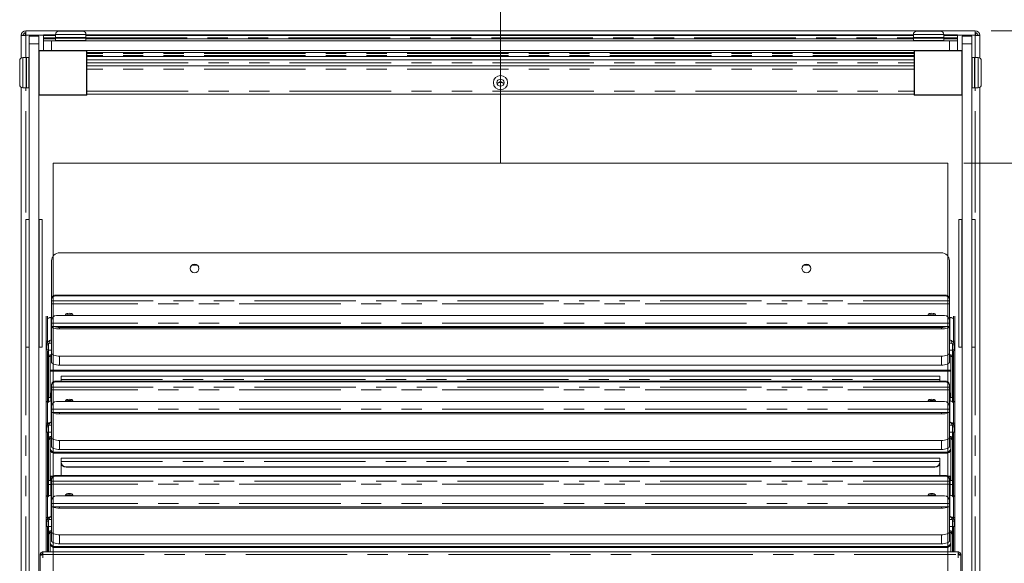
# Model space of a CAD drawing. Units: millimetres. Extents: x 0 to 586, y 0 to 420.
# Drawn here: x 179 to 240, y 341 to 375 of the extents above; entities that cross this region are included whole.
import ezdxf

# ---------------------------------------------------------------- set-up
doc = ezdxf.new("R2010")
doc.units = ezdxf.units.MM
doc.linetypes.add('CENTERX2', pattern=[20.32, 12.7, -2.54, 2.54, -2.54])
doc.linetypes.add('PHANTOM', pattern=[12.7, 6.35, -1.27, 1.27, -1.27, 1.27, -1.27])
doc.styles.add('SLDTEXTSTYLE0', font='TXT', dxfattribs={"width": 0.605})
doc.dimstyles.new('SLDDIMSTYLE1', dxfattribs={"dimtxt": 3, "dimasz": 3, "dimexe": 0, "dimexo": 0.0625, "dimgap": 0.75, "dimtad": 0, "dimtih": 1, "dimtoh": 1, "dimdec": 1, "dimlfac": 10, "dimrnd": 1e-09, "dimzin": 12, "dimdsep": 46, "dimtxsty": 'SLDTEXTSTYLE0', "dimsah": 1, "dimcen": 0.09, "dimadec": 0, "dimazin": 3, "dimtfac": 1, "dimtmove": 0, "dimatfit": 0, "dimfxl": 0, "dimfrac": 2, "dimtolj": 1, "dimtzin": 12, "dimarcsym": 0})
doc.dimstyles.new('SLDDIMSTYLE5', dxfattribs={"dimtxt": 3, "dimasz": 3, "dimexe": 0, "dimexo": 0.0625, "dimgap": 0.75, "dimtad": 0, "dimdec": 1, "dimlfac": 10, "dimrnd": 1e-09, "dimzin": 12, "dimdsep": 46, "dimtxsty": 'SLDTEXTSTYLE0', "dimsah": 1, "dimcen": 0.09, "dimadec": 0, "dimazin": 3, "dimtfac": 1, "dimtofl": 0, "dimtmove": 0, "dimatfit": 3, "dimfxl": 0, "dimfrac": 2, "dimtolj": 1, "dimtzin": 12, "dimarcsym": 0})

# ---------------------------------------------------------------- blocks, each defined once
blk = doc.blocks.new('_D_7')
at = {"color": 7, "linetype": 'Continuous', "lineweight": 0}
for p, q in [((237.643, 366.267), (250.613, 366.267)), ((249.613, 366.267), (249.613, 348.656)), ((249.613, 300.267), (249.613, 322.806)), ((237.643, 300.267), (250.613, 300.267))]:
    blk.add_line(p, q, dxfattribs=at)
for points in [[(249.613, 366.267), (249.113, 363.267), (250.113, 363.267)], [(249.613, 300.267), (250.113, 303.267), (249.113, 303.267)]]:
    blk.add_solid(points, dxfattribs=at)
at = {"color": 7, "linetype": 'Continuous', "lineweight": 0, "char_height": 3, "attachment_point": 1, "rotation": 90, "style": 'SLDTEXTSTYLE0'}
for s, insert in [('- Cutout', (248.047, 332.391)), ('660', (248.047, 324.393))]:
    blk.add_mtext(s, dxfattribs=dict(at, insert=insert))
blk = doc.blocks.new('_D_9')
at = {"color": 7, "linetype": 'Continuous', "lineweight": 0}
for p, q in [((249.639, 374.567), (249.639, 380.567)), ((239.359, 374.567), (250.639, 374.567)), ((237.643, 366.267), (250.639, 366.267)), ((249.639, 366.267), (249.639, 360.267))]:
    blk.add_line(p, q, dxfattribs=at)
for points in [[(249.639, 374.567), (250.139, 377.567), (249.139, 377.567)], [(249.639, 366.267), (249.139, 363.267), (250.139, 363.267)]]:
    blk.add_solid(points, dxfattribs=at)
at = {"color": 7, "linetype": 'Continuous', "lineweight": 0, "insert": (247.349, 372.733), "char_height": 3, "attachment_point": 1, "style": 'SLDTEXTSTYLE0'}
blk.add_mtext('83', dxfattribs=at)
blk = doc.blocks.new('_D_12')
at = {"color": 7, "linetype": 'Continuous', "lineweight": 0}
for p, q in [((239.359, 374.567), (258.536, 374.567)), ((257.536, 374.567), (257.536, 351.06)), ((257.536, 299.767), (257.536, 320.402)), ((239.359, 299.767), (258.536, 299.767))]:
    blk.add_line(p, q, dxfattribs=at)
for points in [[(257.536, 374.567), (257.036, 371.567), (258.036, 371.567)], [(257.536, 299.767), (258.036, 302.767), (257.036, 302.767)]]:
    blk.add_solid(points, dxfattribs=at)
at = {"color": 7, "linetype": 'Continuous', "lineweight": 0, "char_height": 3, "attachment_point": 1, "rotation": 90, "style": 'SLDTEXTSTYLE0'}
for s, insert in [('- Surround', (255.97, 329.988)), ('748', (255.97, 321.99))]:
    blk.add_mtext(s, dxfattribs=dict(at, insert=insert))

msp = doc.modelspace()

# ---------------------------------------------------------------- linework, layer by layer
at = {"color": 7, "linetype": 'CENTERX2', "lineweight": 0}
msp.add_line((208.643, 366.267), (208.643, 377.13), dxfattribs=at)
at = {"color": 7, "linetype": 'Continuous', "lineweight": 15}
for p, q in [((178.763, 374.283), (178.643, 374.283)), ((178.643, 374.283), (178.643, 374.265)), ((178.643, 374.265), (178.643, 372.862)), ((178.763, 374.283), (178.763, 374.273)), ((178.927, 374.447), (178.893, 374.447)), ((178.893, 374.444), (178.893, 374.281)), ((178.927, 374.567), (238.359, 374.567)), ((178.927, 374.567), (178.927, 374.283)), ((179.143, 374.239), (179.743, 374.239)), ((179.143, 373.739), (179.143, 374.239)), ((179.743, 374.239), (179.743, 373.739)), ((180.793, 374.314), (180.043, 374.314)), ((180.043, 374.302), (180.043, 374.314)), ((180.043, 374.302), (180.793, 374.302)), ((180.043, 374.302), (180.043, 374.298)), ((180.043, 374.298), (180.793, 374.298)), ((180.043, 374.28), (180.043, 374.298)), ((180.043, 374.28), (180.793, 374.28)), ((180.043, 374.28), (180.043, 374.276)), ((180.043, 374.276), (180.793, 374.276)), ((180.043, 374.264), (180.043, 374.276)), ((180.043, 374.131), (180.043, 374.264)), ((180.793, 374.339), (180.793, 374.139)), ((180.993, 374.539), (182.493, 374.539)), ((182.693, 374.139), (182.693, 374.339)), ((234.493, 374.314), (182.693, 374.314)), ((182.693, 374.302), (234.493, 374.302)), ((182.693, 374.298), (234.493, 374.298)), ((182.693, 374.28), (234.493, 374.28)), ((182.693, 374.276), (234.493, 374.276)), ((234.493, 374.339), (234.493, 374.139)), ((234.693, 374.539), (236.193, 374.539)), ((236.393, 374.139), (236.393, 374.339)), ((237.243, 374.314), (236.393, 374.314)), ((236.393, 374.302), (237.243, 374.302)), ((236.393, 374.298), (237.243, 374.298)), ((236.393, 374.28), (237.243, 374.28)), ((236.393, 374.276), (237.243, 374.276)), ((237.243, 374.302), (237.243, 374.314)), ((237.243, 374.298), (237.243, 374.302)), ((237.243, 374.28), (237.243, 374.298)), ((237.243, 374.276), (237.243, 374.28)), ((237.243, 374.264), (237.243, 374.276)), ((237.243, 374.131), (237.243, 374.264)), ((237.543, 374.239), (238.143, 374.239)), ((237.543, 373.739), (237.543, 374.239)), ((238.143, 374.239), (238.143, 373.739)), ((238.359, 374.567), (238.359, 374.283)), ((238.393, 374.447), (238.359, 374.447)), ((238.393, 374.444), (238.393, 374.281)), ((238.523, 374.283), (238.643, 374.283)), ((238.523, 374.283), (238.523, 374.273)), ((238.643, 374.283), (238.643, 374.265)), ((238.643, 374.265), (238.643, 372.862)), ((179.143, 311.104), (179.143, 373.739)), ((179.743, 306.539), (179.743, 373.739)), ((180.043, 374.064), (180.043, 374.131)), ((180.793, 374.064), (180.043, 374.064)), ((180.043, 373.939), (180.043, 374.064)), ((180.043, 373.339), (180.043, 373.939)), ((180.043, 373.939), (180.543, 373.939)), ((236.743, 373.939), (180.543, 373.939)), ((180.818, 374.139), (180.793, 374.114)), ((180.793, 374.139), (182.693, 374.139)), ((180.793, 374.114), (180.793, 373.964)), ((182.693, 374.114), (180.793, 374.114)), ((180.793, 373.964), (180.818, 373.939)), ((180.793, 373.964), (182.693, 373.964)), ((182.693, 374.114), (182.668, 374.139)), ((182.668, 373.939), (182.693, 373.964)), ((182.693, 373.964), (182.693, 374.114)), ((234.493, 374.064), (182.693, 374.064)), ((234.518, 374.139), (234.493, 374.114)), ((234.493, 374.139), (236.393, 374.139)), ((234.493, 374.114), (234.493, 373.964)), ((236.393, 374.114), (234.493, 374.114)), ((234.493, 373.964), (234.518, 373.939)), ((234.493, 373.964), (236.393, 373.964)), ((236.393, 374.114), (236.368, 374.139)), ((236.368, 373.939), (236.393, 373.964)), ((236.393, 373.964), (236.393, 374.114)), ((237.243, 374.064), (236.393, 374.064)), ((236.743, 373.939), (237.243, 373.939)), ((237.243, 374.131), (237.243, 374.064)), ((237.243, 373.939), (237.243, 374.064)), ((237.243, 373.939), (237.243, 373.339)), ((237.543, 306.539), (237.543, 373.739)), ((238.143, 311.104), (238.143, 373.739)), ((179.743, 373.314), (179.768, 373.339)), ((179.743, 373.314), (179.768, 373.314)), ((179.768, 373.339), (179.768, 373.314)), ((179.768, 373.339), (182.718, 373.339)), ((179.768, 373.314), (179.768, 370.564)), ((182.718, 373.314), (179.768, 373.314)), ((234.568, 373.339), (182.718, 373.339)), ((182.718, 373.339), (182.743, 373.314)), ((182.718, 373.339), (182.718, 373.314)), ((182.718, 370.564), (182.718, 373.314)), ((182.718, 373.314), (182.743, 373.314)), ((182.743, 373.314), (182.743, 370.564)), ((182.743, 373.214), (234.543, 373.214)), ((234.543, 372.964), (182.743, 372.964)), ((234.568, 373.339), (234.543, 373.314)), ((234.568, 373.314), (234.543, 373.314)), ((234.543, 370.564), (234.543, 373.314)), ((234.568, 373.314), (234.568, 373.339)), ((234.568, 373.339), (237.518, 373.339)), ((234.568, 373.314), (234.568, 370.564)), ((237.518, 373.314), (234.568, 373.314)), ((237.518, 373.314), (237.518, 373.339)), ((237.518, 373.339), (237.543, 373.314)), ((237.518, 370.564), (237.518, 373.314)), ((237.543, 373.314), (237.518, 373.314)), ((178.543, 371.189), (178.543, 372.689)), ((178.943, 372.889), (178.743, 372.889)), ((178.968, 372.889), (178.943, 372.864)), ((178.943, 370.989), (178.943, 372.889)), ((179.118, 372.889), (178.968, 372.889)), ((178.968, 372.889), (178.968, 370.989)), ((179.143, 372.864), (179.118, 372.889)), ((179.118, 370.989), (179.118, 372.889)), ((234.543, 372.756), (182.743, 372.756)), ((234.543, 372.364), (182.743, 372.364)), ((238.168, 372.889), (238.143, 372.864)), ((238.318, 372.889), (238.168, 372.889)), ((238.168, 372.889), (238.168, 370.989)), ((238.343, 372.864), (238.318, 372.889)), ((238.318, 370.989), (238.318, 372.889)), ((238.543, 372.889), (238.343, 372.889)), ((238.343, 372.889), (238.343, 370.989)), ((238.743, 372.689), (238.743, 371.189)), ((208.643, 371.387), (208.425, 371.261)), ((208.557, 371.337), (208.729, 371.337)), ((208.861, 371.261), (208.643, 371.387)), ((178.643, 371.016), (178.643, 300.051)), ((178.743, 370.989), (178.943, 370.989)), ((178.943, 371.014), (178.968, 370.989)), ((178.968, 370.989), (179.118, 370.989)), ((179.118, 370.989), (179.143, 371.014)), ((179.743, 370.564), (179.768, 370.564)), ((179.768, 370.539), (179.743, 370.564)), ((179.768, 370.564), (182.718, 370.564)), ((179.768, 370.564), (179.768, 370.539)), ((182.718, 370.539), (179.768, 370.539)), ((182.718, 370.564), (182.743, 370.564)), ((182.718, 370.539), (182.743, 370.564)), ((182.718, 370.564), (182.718, 370.539)), ((234.543, 370.587), (182.743, 370.587)), ((234.568, 370.539), (234.543, 370.564)), ((234.568, 370.564), (234.543, 370.564)), ((234.568, 370.539), (234.568, 370.564)), ((234.568, 370.564), (237.518, 370.564)), ((237.518, 370.539), (234.568, 370.539)), ((237.543, 370.564), (237.518, 370.564)), ((237.518, 370.539), (237.518, 370.564)), ((237.543, 370.564), (237.518, 370.539)), ((238.143, 371.014), (238.168, 370.989)), ((238.168, 370.989), (238.318, 370.989)), ((238.318, 370.989), (238.343, 371.014)), ((238.343, 370.989), (238.543, 370.989)), ((238.643, 371.016), (238.643, 300.051)), ((178.928, 362.747), (179.128, 362.747)), ((178.928, 362.747), (178.928, 354.747)), ((179.128, 362.747), (179.128, 354.747)), ((179.128, 362.747), (179.143, 362.747)), ((179.743, 362.747), (179.758, 362.747)), ((179.758, 362.747), (179.758, 354.747)), ((179.758, 362.747), (179.958, 362.747)), ((179.958, 362.747), (179.958, 354.747)), ((237.328, 362.747), (237.328, 354.747)), ((237.328, 362.747), (237.528, 362.747)), ((237.528, 362.747), (237.528, 354.747)), ((237.528, 362.747), (237.543, 362.747)), ((238.143, 362.747), (238.158, 362.747)), ((238.158, 362.747), (238.158, 354.747)), ((238.158, 362.747), (238.358, 362.747)), ((238.358, 362.747), (238.358, 354.747)), ((236.243, 360.656), (181.043, 360.656)), ((180.543, 360.156), (180.543, 357.82)), ((236.743, 357.82), (236.743, 360.156)), ((189.296, 359.865), (189.229, 359.749)), ((189.666, 359.887), (189.32, 359.887)), ((189.757, 359.75), (189.691, 359.864)), ((227.596, 359.865), (227.529, 359.749)), ((227.966, 359.887), (227.62, 359.887)), ((228.057, 359.75), (227.991, 359.864)), ((180.543, 357.82), (180.543, 357.766)), ((180.543, 357.766), (180.543, 357.64)), ((180.543, 357.469), (180.543, 357.64)), ((236.443, 358.013), (180.843, 358.013)), ((236.443, 357.959), (180.843, 357.959)), ((236.743, 357.766), (236.743, 357.82)), ((236.743, 357.64), (236.743, 357.766)), ((236.743, 357.64), (236.743, 357.469)), ((180.543, 356.439), (180.543, 357.469)), ((236.743, 357.469), (236.743, 356.439)), ((180.193, 355.12), (180.193, 356.69)), ((180.293, 355.12), (180.293, 356.69)), ((180.543, 356.605), (180.452, 356.605)), ((180.543, 356.439), (180.543, 356.245)), ((236.443, 356.734), (180.843, 356.734)), ((236.835, 356.605), (236.743, 356.605)), ((236.743, 356.245), (236.743, 356.439)), ((236.993, 355.12), (236.993, 356.69)), ((237.093, 355.12), (237.093, 356.69)), ((180.543, 356.045), (180.543, 356.245)), ((180.543, 356.045), (236.743, 356.045)), ((180.543, 356.045), (180.543, 354.357)), ((236.243, 355.981), (181.043, 355.981)), ((181.043, 355.98), (236.243, 355.98)), ((181.043, 355.886), (236.243, 355.886)), ((236.743, 356.245), (236.743, 356.045)), ((236.743, 354.357), (236.743, 356.045)), ((180.293, 355.12), (180.193, 355.12)), ((180.193, 351.337), (180.193, 355.12)), ((180.293, 355.064), (180.293, 355.12)), ((236.993, 355.12), (237.093, 355.12)), ((236.993, 355.064), (236.993, 355.12)), ((237.093, 351.337), (237.093, 355.12)), ((178.928, 354.747), (179.128, 354.747)), ((179.128, 354.747), (179.143, 354.747)), ((179.743, 354.747), (179.758, 354.747)), ((179.758, 354.747), (179.958, 354.747)), ((180.243, 354.886), (180.243, 354.889)), ((180.243, 354.886), (180.343, 354.886)), ((180.243, 354.886), (180.243, 354.576)), ((180.268, 355.01), (180.359, 354.969)), ((180.293, 351.337), (180.293, 354.519)), ((180.343, 354.886), (180.343, 354.975)), ((180.359, 354.969), (180.343, 354.886)), ((180.343, 354.886), (180.343, 354.576)), ((180.343, 354.576), (180.343, 354.229)), ((180.35, 354.901), (180.35, 354.56)), ((180.35, 354.254), (180.35, 354.56)), ((237.018, 355.01), (236.927, 354.969)), ((236.927, 354.969), (236.943, 354.886)), ((236.936, 354.901), (236.936, 354.56)), ((236.936, 354.254), (236.936, 354.56)), ((237.043, 354.886), (236.943, 354.886)), ((236.943, 354.886), (236.943, 354.576)), ((236.943, 354.576), (236.943, 354.229)), ((236.993, 351.337), (236.993, 354.519)), ((237.043, 354.886), (237.043, 354.889)), ((237.043, 354.886), (237.043, 354.576)), ((237.043, 354.519), (237.043, 354.576)), ((237.328, 354.747), (237.528, 354.747)), ((237.528, 354.747), (237.543, 354.747)), ((238.143, 354.747), (238.158, 354.747)), ((238.158, 354.747), (238.358, 354.747)), ((180.343, 354.176), (180.293, 354.176)), ((180.343, 354.373), (180.35, 354.373)), ((180.343, 354.229), (180.343, 354.176)), ((180.343, 351.592), (180.343, 354.176)), ((180.35, 354.254), (180.35, 354.161)), ((180.35, 354.161), (180.457, 354.161)), ((180.443, 351.592), (180.443, 354.161)), ((180.543, 354.276), (180.457, 354.276)), ((180.457, 354.182), (180.457, 354.276)), ((180.457, 354.182), (180.457, 353.303)), ((180.543, 353.793), (180.543, 354.357)), ((181.043, 354.186), (236.243, 354.186)), ((236.743, 354.357), (236.743, 353.793)), ((236.829, 354.276), (236.743, 354.276)), ((236.829, 354.182), (236.829, 354.276)), ((236.829, 354.182), (236.829, 353.303)), ((236.829, 354.161), (236.936, 354.161)), ((236.843, 351.592), (236.843, 354.161)), ((236.943, 354.373), (236.936, 354.373)), ((236.936, 354.254), (236.936, 354.161)), ((236.943, 354.229), (236.943, 354.176)), ((236.943, 351.592), (236.943, 354.176)), ((236.943, 354.176), (236.993, 354.176)), ((180.457, 353.303), (180.457, 353.238)), ((180.457, 353.303), (236.829, 353.303)), ((180.457, 353.238), (236.829, 353.238)), ((180.457, 351.592), (180.457, 353.238)), ((181.043, 353.622), (236.243, 353.622)), ((236.829, 353.303), (236.829, 353.238)), ((236.829, 351.592), (236.829, 353.238)), ((236.443, 352.624), (180.843, 352.624)), ((236.143, 352.937), (181.143, 352.937)), ((181.143, 352.719), (181.143, 352.937)), ((181.143, 352.719), (181.143, 352.683)), ((181.143, 352.666), (181.143, 352.683)), ((181.146, 352.624), (181.143, 352.666)), ((236.14, 352.624), (236.143, 352.666)), ((236.143, 352.719), (236.143, 352.937)), ((236.143, 352.719), (236.143, 352.683)), ((236.143, 352.666), (236.143, 352.683)), ((180.543, 352.431), (180.543, 352.378)), ((180.543, 352.378), (180.543, 352.251)), ((180.543, 352.081), (180.543, 352.251)), ((180.543, 351.05), (180.543, 352.081)), ((236.443, 352.57), (180.843, 352.57)), ((236.743, 352.378), (236.743, 352.431)), ((236.743, 352.251), (236.743, 352.378)), ((236.743, 352.251), (236.743, 352.081)), ((236.743, 352.081), (236.743, 351.05)), ((180.493, 351.592), (180.343, 351.592)), ((180.343, 351.344), (180.343, 351.592)), ((180.493, 351.592), (180.493, 351.378)), ((180.493, 351.486), (180.5, 351.47)), ((180.543, 351.869), (180.5, 351.869)), ((180.5, 351.869), (180.5, 351.85)), ((180.5, 351.85), (180.5, 351.573)), ((180.5, 351.432), (180.5, 351.573)), ((180.543, 351.396), (180.507, 351.396)), ((180.507, 351.38), (180.507, 351.396)), ((181.458, 351.363), (181.458, 351.385)), ((181.813, 351.356), (181.473, 351.356)), ((181.828, 351.363), (181.828, 351.385)), ((235.458, 351.363), (235.458, 351.385)), ((235.813, 351.356), (235.473, 351.356)), ((235.828, 351.363), (235.828, 351.385)), ((236.786, 351.869), (236.743, 351.869)), ((236.779, 351.396), (236.743, 351.396)), ((236.779, 351.38), (236.779, 351.396)), ((236.786, 351.869), (236.786, 351.85)), ((236.786, 351.85), (236.786, 351.573)), ((236.786, 351.432), (236.786, 351.573)), ((236.793, 351.486), (236.786, 351.47)), ((236.943, 351.592), (236.793, 351.592)), ((236.793, 351.592), (236.793, 351.378)), ((236.943, 351.344), (236.943, 351.592)), ((180.293, 351.337), (180.193, 351.337)), ((180.193, 351.319), (180.193, 351.337)), ((180.193, 349.985), (180.193, 351.319)), ((180.293, 351.337), (180.293, 351.319)), ((180.293, 349.985), (180.293, 351.319)), ((180.343, 351.319), (180.343, 351.344)), ((180.543, 351.05), (180.543, 350.857)), ((180.543, 350.657), (180.543, 350.857)), ((236.443, 351.346), (180.843, 351.346)), ((236.743, 350.857), (236.743, 351.05)), ((236.743, 350.857), (236.743, 350.657)), ((236.943, 351.319), (236.943, 351.344)), ((237.093, 351.337), (236.993, 351.337)), ((236.993, 351.337), (236.993, 351.319)), ((236.993, 349.985), (236.993, 351.319)), ((237.093, 351.319), (237.093, 351.337)), ((237.093, 349.985), (237.093, 351.319)), ((180.543, 350.657), (236.743, 350.657)), ((180.543, 350.657), (180.543, 349.075)), ((181.043, 350.657), (236.243, 350.657)), ((181.043, 350.563), (236.243, 350.563)), ((236.743, 349.075), (236.743, 350.657)), ((180.293, 349.985), (180.193, 349.985)), ((180.193, 345.428), (180.193, 349.985)), ((180.243, 349.757), (180.243, 349.756)), ((180.243, 349.756), (180.343, 349.756)), ((180.243, 349.756), (180.243, 349.43)), ((180.293, 349.932), (180.293, 349.985)), ((180.343, 349.756), (180.343, 349.43)), ((180.35, 349.864), (180.35, 349.429)), ((237.018, 349.879), (236.927, 349.839)), ((236.936, 349.864), (236.936, 349.429)), ((237.043, 349.756), (236.943, 349.756)), ((236.943, 349.756), (236.943, 349.43)), ((236.993, 349.985), (237.093, 349.985)), ((236.993, 349.932), (236.993, 349.985)), ((237.043, 349.757), (237.043, 349.756)), ((237.043, 349.756), (237.043, 349.43)), ((237.093, 345.428), (237.093, 349.985)), ((180.243, 349.393), (180.243, 349.43)), ((180.293, 345.428), (180.293, 349.393)), ((180.293, 349.078), (180.343, 349.078)), ((180.343, 349.43), (180.343, 349.078)), ((180.343, 348.625), (180.343, 349.078)), ((180.35, 349.123), (180.35, 349.429)), ((180.35, 349.123), (180.35, 349.082)), ((180.543, 349.141), (180.457, 349.141)), ((180.457, 349.047), (180.457, 349.141)), ((180.457, 349.047), (180.457, 348.398)), ((180.543, 348.511), (180.543, 349.075)), ((181.043, 348.904), (236.243, 348.904)), ((236.829, 349.141), (236.743, 349.141)), ((236.743, 349.075), (236.743, 348.511)), ((236.829, 349.047), (236.829, 349.141)), ((236.829, 349.047), (236.829, 348.398)), ((236.936, 349.123), (236.936, 349.429)), ((236.936, 349.123), (236.936, 349.082)), ((236.943, 349.43), (236.943, 349.078)), ((236.943, 349.078), (236.993, 349.078)), ((236.943, 348.625), (236.943, 349.078)), ((236.993, 345.428), (236.993, 349.393)), ((237.043, 349.393), (237.043, 349.43)), ((180.293, 348.427), (180.343, 348.427)), ((180.343, 348.625), (180.343, 348.427)), ((180.343, 346.394), (180.343, 348.427)), ((180.457, 348.333), (180.457, 348.398)), ((180.457, 346.394), (180.457, 348.333)), ((181.043, 348.34), (236.243, 348.34)), ((236.829, 348.333), (236.829, 348.398)), ((236.829, 346.394), (236.829, 348.333)), ((236.943, 348.625), (236.943, 348.427)), ((236.943, 348.427), (236.993, 348.427)), ((236.943, 346.394), (236.943, 348.427)), ((180.757, 348.168), (236.529, 348.168)), ((180.757, 348.104), (236.529, 348.104)), ((236.143, 347.802), (181.143, 347.802)), ((181.143, 347.584), (181.143, 347.802)), ((236.143, 347.584), (236.143, 347.802)), ((181.143, 347.584), (181.143, 347.549)), ((181.143, 347.531), (181.143, 347.549)), ((181.143, 346.715), (181.143, 347.472)), ((181.443, 347.253), (235.843, 347.253)), ((181.443, 347.236), (235.843, 347.236)), ((236.143, 347.584), (236.143, 347.549)), ((236.143, 347.531), (236.143, 347.549)), ((236.143, 346.715), (236.143, 347.472)), ((180.653, 346.672), (180.5, 346.672)), ((180.5, 346.672), (180.5, 346.653)), ((180.5, 346.653), (180.5, 346.375)), ((180.543, 346.522), (180.543, 346.469)), ((180.543, 346.469), (180.543, 346.342)), ((236.443, 346.715), (180.843, 346.715)), ((236.443, 346.662), (180.843, 346.662)), ((236.786, 346.672), (236.633, 346.672)), ((236.743, 346.469), (236.743, 346.522)), ((236.743, 346.342), (236.743, 346.469)), ((236.786, 346.672), (236.786, 346.653)), ((236.786, 346.653), (236.786, 346.375)), ((180.493, 346.394), (180.343, 346.394)), ((180.343, 346.146), (180.343, 346.394)), ((180.343, 345.41), (180.343, 346.146)), ((180.493, 346.394), (180.493, 346.146)), ((180.493, 346.288), (180.5, 346.272)), ((180.493, 345.468), (180.493, 346.146)), ((180.5, 346.234), (180.5, 346.375)), ((180.543, 346.172), (180.543, 346.342)), ((180.543, 345.141), (180.543, 346.172)), ((236.743, 346.342), (236.743, 346.172)), ((236.743, 346.172), (236.743, 345.141)), ((236.786, 346.234), (236.786, 346.375)), ((236.793, 346.288), (236.786, 346.272)), ((236.943, 346.394), (236.793, 346.394)), ((236.793, 346.394), (236.793, 346.146)), ((236.793, 345.468), (236.793, 346.146)), ((236.943, 346.146), (236.943, 346.394)), ((236.943, 345.41), (236.943, 346.146)), ((180.293, 345.428), (180.193, 345.428)), ((180.193, 345.41), (180.193, 345.428)), ((180.193, 344.076), (180.193, 345.41)), ((180.293, 345.428), (180.293, 345.41)), ((180.293, 344.076), (180.293, 345.41)), ((180.543, 345.487), (180.507, 345.487)), ((180.507, 345.471), (180.507, 345.487)), ((236.443, 345.437), (180.843, 345.437)), ((181.458, 345.454), (181.458, 345.476)), ((181.813, 345.448), (181.473, 345.448)), ((181.828, 345.454), (181.828, 345.476)), ((235.458, 345.454), (235.458, 345.476)), ((235.813, 345.448), (235.473, 345.448)), ((235.828, 345.454), (235.828, 345.476)), ((236.779, 345.487), (236.743, 345.487)), ((236.779, 345.471), (236.779, 345.487)), ((237.093, 345.428), (236.993, 345.428)), ((236.993, 345.428), (236.993, 345.41)), ((236.993, 344.076), (236.993, 345.41)), ((237.093, 345.41), (237.093, 345.428)), ((237.093, 344.076), (237.093, 345.41)), ((180.543, 345.141), (180.543, 344.948)), ((180.543, 344.748), (180.543, 344.948)), ((180.543, 344.748), (236.743, 344.748)), ((180.543, 344.748), (180.543, 343.166)), ((181.043, 344.748), (236.243, 344.748)), ((181.043, 344.654), (236.243, 344.654)), ((236.743, 344.948), (236.743, 345.141)), ((236.743, 344.948), (236.743, 344.748)), ((236.743, 343.166), (236.743, 344.748)), ((180.293, 344.076), (180.193, 344.076)), ((180.193, 341.917), (180.193, 344.076)), ((180.293, 344.024), (180.293, 344.076)), ((180.35, 343.955), (180.35, 343.52)), ((237.018, 343.97), (236.927, 343.93)), ((236.936, 343.955), (236.936, 343.52)), ((236.993, 344.076), (237.093, 344.076)), ((236.993, 344.024), (236.993, 344.076)), ((237.093, 341.917), (237.093, 344.076)), ((180.243, 343.848), (180.243, 343.847)), ((180.243, 343.847), (180.343, 343.847)), ((180.243, 343.847), (180.243, 343.522)), ((180.243, 343.484), (180.243, 343.522)), ((180.293, 341.917), (180.293, 343.484)), ((180.343, 343.847), (180.343, 343.522)), ((180.343, 343.522), (180.343, 343.17)), ((180.35, 343.214), (180.35, 343.52)), ((236.936, 343.214), (236.936, 343.52)), ((237.043, 343.847), (236.943, 343.847)), ((236.943, 343.847), (236.943, 343.522)), ((236.943, 343.522), (236.943, 343.17)), ((236.993, 341.917), (236.993, 343.484)), ((237.043, 343.848), (237.043, 343.847)), ((237.043, 343.847), (237.043, 343.522)), ((237.043, 343.484), (237.043, 343.522)), ((180.293, 343.17), (180.343, 343.17)), ((180.343, 342.716), (180.343, 343.17)), ((180.35, 343.214), (180.35, 343.173)), ((180.543, 343.232), (180.457, 343.232)), ((180.457, 343.138), (180.457, 343.232)), ((180.457, 343.138), (180.457, 342.489)), ((180.543, 342.603), (180.543, 343.166)), ((181.043, 342.995), (236.243, 342.995)), ((236.829, 343.232), (236.743, 343.232)), ((236.743, 343.166), (236.743, 342.603)), ((236.829, 343.138), (236.829, 343.232)), ((236.829, 343.138), (236.829, 342.489)), ((236.936, 343.214), (236.936, 343.173)), ((236.943, 343.17), (236.993, 343.17)), ((236.943, 342.716), (236.943, 343.17)), ((180.293, 342.518), (180.343, 342.518)), ((180.343, 342.716), (180.343, 342.518)), ((180.343, 341.917), (180.343, 342.518)), ((180.457, 342.425), (180.457, 342.489)), ((180.457, 341.917), (180.457, 342.425)), ((180.757, 342.259), (236.529, 342.259)), ((180.757, 342.195), (236.529, 342.195)), ((181.043, 342.432), (236.243, 342.432)), ((236.829, 342.425), (236.829, 342.489)), ((236.829, 341.917), (236.829, 342.425)), ((236.943, 342.716), (236.943, 342.518)), ((236.943, 342.518), (236.993, 342.518)), ((236.943, 341.917), (236.943, 342.518)), ((179.833, 341.757), (179.933, 341.757)), ((179.833, 341.757), (179.833, 341.686)), ((179.833, 341.686), (179.833, 305.997)), ((179.933, 341.757), (179.933, 341.74)), ((179.993, 341.757), (179.993, 341.917)), ((179.993, 341.917), (237.293, 341.917)), ((237.293, 341.757), (237.293, 341.917)), ((237.453, 341.757), (237.353, 341.757)), ((237.453, 341.757), (237.453, 341.686)), ((237.453, 341.686), (237.453, 305.997))]:
    msp.add_line(p, q, dxfattribs=at)
at = {"color": 8, "linetype": 'PHANTOM', "lineweight": 0}
for p, q in [((178.927, 372.889), (178.927, 374.283)), ((180.043, 374.283), (178.927, 374.283)), ((180.793, 374.264), (180.043, 374.264)), ((182.693, 374.339), (180.793, 374.339)), ((234.493, 374.264), (182.693, 374.264)), ((236.393, 374.339), (234.493, 374.339)), ((237.243, 374.264), (236.393, 374.264)), ((238.359, 374.283), (237.243, 374.283)), ((238.359, 372.889), (238.359, 374.283)), ((179.743, 373.739), (179.143, 373.739)), ((180.043, 374.131), (180.81, 374.131)), ((180.543, 373.939), (180.543, 373.339)), ((182.677, 374.131), (234.51, 374.131)), ((236.377, 374.131), (237.243, 374.131)), ((236.743, 373.339), (236.743, 373.939)), ((238.143, 373.739), (237.543, 373.739)), ((234.543, 373.147), (182.743, 373.147)), ((234.543, 373.014), (182.743, 373.014)), ((182.743, 372.964), (234.543, 372.964)), ((178.743, 372.889), (178.743, 370.989)), ((182.743, 372.564), (234.543, 372.564)), ((238.543, 370.989), (238.543, 372.889)), ((234.543, 372.164), (182.743, 372.164)), ((178.927, 337.789), (178.927, 370.989)), ((182.743, 370.787), (234.543, 370.787)), ((238.359, 337.789), (238.359, 370.989)), ((180.543, 357.64), (236.743, 357.64)), ((180.843, 357.959), (180.843, 358.013)), ((236.443, 358.013), (236.443, 357.959)), ((236.743, 357.469), (180.543, 357.469)), ((180.507, 355.196), (180.507, 356.589)), ((180.507, 356.589), (180.543, 356.589)), ((236.743, 356.589), (236.779, 356.589)), ((236.779, 355.196), (236.779, 356.589)), ((236.743, 356.245), (180.543, 356.245)), ((181.043, 356.045), (181.043, 355.981)), ((181.043, 355.98), (181.043, 355.886)), ((236.243, 355.981), (236.243, 356.045)), ((236.243, 355.886), (236.243, 355.98)), ((180.507, 355.196), (180.543, 355.196)), ((236.743, 355.196), (236.779, 355.196)), ((180.243, 354.576), (180.343, 354.576)), ((180.35, 354.56), (180.543, 354.56)), ((180.373, 354.994), (180.543, 354.994)), ((236.743, 354.994), (236.913, 354.994)), ((236.743, 354.56), (236.936, 354.56)), ((237.043, 354.576), (236.943, 354.576)), ((180.343, 354.229), (180.293, 354.229)), ((180.35, 354.254), (180.457, 354.254)), ((180.457, 354.182), (180.543, 354.182)), ((181.043, 354.186), (181.043, 353.622)), ((236.243, 353.622), (236.243, 354.186)), ((236.743, 354.182), (236.829, 354.182)), ((236.829, 354.254), (236.936, 354.254)), ((236.943, 354.229), (236.993, 354.229)), ((180.843, 352.57), (180.843, 352.624)), ((181.143, 352.719), (236.143, 352.719)), ((236.443, 352.624), (236.443, 352.57)), ((180.543, 352.251), (236.743, 352.251)), ((236.743, 352.081), (180.543, 352.081)), ((180.5, 351.85), (180.543, 351.85)), ((180.507, 351.38), (180.507, 350.066)), ((180.507, 351.38), (180.543, 351.38)), ((181.543, 351.346), (181.543, 351.356)), ((235.743, 351.346), (235.743, 351.356)), ((236.743, 351.85), (236.786, 351.85)), ((236.743, 351.38), (236.779, 351.38)), ((236.779, 351.38), (236.779, 350.066)), ((180.293, 351.319), (180.193, 351.319)), ((180.383, 351.344), (180.343, 351.344)), ((236.743, 350.857), (180.543, 350.857)), ((236.904, 351.344), (236.943, 351.344)), ((236.993, 351.319), (237.093, 351.319)), ((181.043, 350.657), (181.043, 350.563)), ((236.243, 350.563), (236.243, 350.657)), ((180.35, 349.864), (180.543, 349.864)), ((180.507, 350.066), (180.543, 350.066)), ((236.743, 350.066), (236.779, 350.066)), ((236.743, 349.864), (236.936, 349.864)), ((180.243, 349.43), (180.343, 349.43)), ((180.35, 349.429), (180.543, 349.429)), ((180.35, 349.123), (180.457, 349.123)), ((180.457, 349.047), (180.543, 349.047)), ((181.043, 348.904), (181.043, 348.34)), ((236.243, 348.34), (236.243, 348.904)), ((236.743, 349.429), (236.936, 349.429)), ((236.743, 349.047), (236.829, 349.047)), ((236.829, 349.123), (236.936, 349.123)), ((237.043, 349.43), (236.943, 349.43)), ((180.293, 348.625), (180.343, 348.625)), ((236.993, 348.625), (236.943, 348.625)), ((180.757, 348.168), (180.757, 348.104)), ((236.529, 348.168), (236.529, 348.104)), ((181.143, 347.584), (236.143, 347.584)), ((181.143, 347.472), (181.149, 347.472)), ((181.443, 347.253), (181.443, 347.236)), ((235.843, 347.253), (235.843, 347.236)), ((236.137, 347.472), (236.143, 347.472)), ((180.5, 346.653), (180.622, 346.653)), ((180.843, 346.662), (180.843, 346.715)), ((236.443, 346.715), (236.443, 346.662)), ((236.664, 346.653), (236.786, 346.653)), ((180.493, 346.146), (180.343, 346.146)), ((180.543, 346.342), (236.743, 346.342)), ((236.743, 346.172), (180.543, 346.172)), ((236.793, 346.146), (236.943, 346.146)), ((180.293, 345.41), (180.193, 345.41)), ((180.507, 345.471), (180.507, 344.157)), ((180.507, 345.471), (180.543, 345.471)), ((181.543, 345.437), (181.543, 345.448)), ((235.743, 345.437), (235.743, 345.448)), ((236.743, 345.471), (236.779, 345.471)), ((236.779, 345.471), (236.779, 344.157)), ((236.993, 345.41), (237.093, 345.41)), ((236.743, 344.948), (180.543, 344.948)), ((181.043, 344.748), (181.043, 344.654)), ((236.243, 344.654), (236.243, 344.748)), ((180.35, 343.955), (180.543, 343.955)), ((180.507, 344.157), (180.543, 344.157)), ((236.743, 344.157), (236.779, 344.157)), ((236.743, 343.955), (236.936, 343.955)), ((180.243, 343.522), (180.343, 343.522)), ((180.35, 343.52), (180.543, 343.52)), ((236.743, 343.52), (236.936, 343.52)), ((237.043, 343.522), (236.943, 343.522)), ((180.35, 343.214), (180.457, 343.214)), ((180.457, 343.138), (180.543, 343.138)), ((181.043, 342.995), (181.043, 342.432)), ((236.243, 342.432), (236.243, 342.995)), ((236.743, 343.138), (236.829, 343.138)), ((236.829, 343.214), (236.936, 343.214)), ((180.293, 342.716), (180.343, 342.716)), ((180.757, 342.259), (180.757, 342.195)), ((236.529, 342.259), (236.529, 342.195)), ((236.993, 342.716), (236.943, 342.716)), ((179.993, 341.757), (237.293, 341.757)), ((179.993, 305.997), (179.993, 341.757)), ((237.293, 305.997), (237.293, 341.757))]:
    msp.add_line(p, q, dxfattribs=at)
at = {"color": 7, "linetype": 'Continuous', "lineweight": 0}
for p, q in [((180.643, 300.267), (180.643, 366.267)), ((180.643, 366.267), (236.643, 366.267)), ((236.643, 300.267), (236.643, 366.267))]:
    msp.add_line(p, q, dxfattribs=at)
at = {"color": 7, "linetype": 'Continuous', "lineweight": 15, "flags": 128}
for points in [[(178.643, 374.265), (178.647, 374.266), (178.66, 374.267), (178.681, 374.268), (178.71, 374.27), (178.745, 374.272), (178.785, 374.274), (178.83, 374.277), (178.878, 374.28), (178.927, 374.283)], [(238.643, 374.265), (238.639, 374.266), (238.626, 374.267), (238.605, 374.268), (238.577, 374.27), (238.542, 374.272), (238.501, 374.274), (238.456, 374.277), (238.408, 374.28), (238.359, 374.283)], [(180.843, 358.013), (180.785, 358.009), (180.728, 357.998), (180.677, 357.98), (180.631, 357.956), (180.594, 357.927), (180.566, 357.894), (180.549, 357.857), (180.543, 357.82)], [(180.543, 357.766), (180.549, 357.804), (180.566, 357.84), (180.594, 357.873), (180.631, 357.902), (180.677, 357.926), (180.728, 357.944), (180.785, 357.955), (180.843, 357.959)], [(236.743, 357.82), (236.737, 357.857), (236.72, 357.894), (236.693, 357.927), (236.655, 357.956), (236.61, 357.98), (236.558, 357.998), (236.502, 358.009), (236.443, 358.013)], [(236.443, 357.959), (236.502, 357.955), (236.558, 357.944), (236.61, 357.926), (236.655, 357.902), (236.693, 357.873), (236.72, 357.84), (236.737, 357.804), (236.743, 357.766)], [(181.418, 356.795), (181.435, 356.825), (181.484, 356.85), (181.557, 356.866), (181.643, 356.872), (181.729, 356.866), (181.802, 356.85), (181.851, 356.825), (181.868, 356.795), (181.851, 356.766), (181.802, 356.741), (181.78, 356.734)], [(235.418, 356.795), (235.435, 356.825), (235.484, 356.85), (235.557, 356.866), (235.643, 356.872), (235.729, 356.866), (235.802, 356.85), (235.851, 356.825), (235.868, 356.795), (235.851, 356.766), (235.802, 356.741), (235.78, 356.734)], [(181.043, 355.886), (180.946, 355.889), (180.852, 355.899), (180.765, 355.914), (180.69, 355.936), (180.627, 355.962), (180.581, 355.991), (180.553, 356.023), (180.544, 356.045)], [(236.742, 356.045), (236.734, 356.023), (236.705, 355.991), (236.659, 355.962), (236.597, 355.936), (236.521, 355.914), (236.435, 355.899), (236.341, 355.889), (236.243, 355.886)], [(180.543, 354.357), (180.553, 354.324), (180.581, 354.292), (180.627, 354.262), (180.69, 354.236), (180.765, 354.215), (180.852, 354.199), (180.946, 354.19), (181.043, 354.186)], [(236.243, 354.186), (236.341, 354.19), (236.435, 354.199), (236.521, 354.215), (236.597, 354.236), (236.659, 354.262), (236.705, 354.292), (236.734, 354.324), (236.743, 354.357)], [(181.043, 353.622), (180.946, 353.626), (180.852, 353.635), (180.765, 353.651), (180.69, 353.673), (180.627, 353.698), (180.581, 353.728), (180.553, 353.76), (180.543, 353.793)], [(236.743, 353.793), (236.734, 353.76), (236.705, 353.728), (236.659, 353.698), (236.597, 353.673), (236.521, 353.651), (236.435, 353.635), (236.341, 353.626), (236.243, 353.622)], [(180.843, 352.624), (180.785, 352.62), (180.728, 352.609), (180.677, 352.592), (180.631, 352.568), (180.594, 352.538), (180.566, 352.505), (180.549, 352.469), (180.543, 352.431)], [(181.143, 352.683), (181.149, 352.626), (181.149, 352.624)], [(236.143, 352.683), (236.137, 352.626), (236.137, 352.624)], [(236.743, 352.431), (236.737, 352.469), (236.72, 352.505), (236.693, 352.538), (236.655, 352.568), (236.61, 352.592), (236.558, 352.609), (236.502, 352.62), (236.443, 352.624)], [(180.543, 352.378), (180.549, 352.415), (180.566, 352.451), (180.594, 352.485), (180.631, 352.514), (180.677, 352.538), (180.728, 352.556), (180.785, 352.567), (180.843, 352.57)], [(236.443, 352.57), (236.502, 352.567), (236.558, 352.556), (236.61, 352.538), (236.655, 352.514), (236.693, 352.485), (236.72, 352.451), (236.737, 352.415), (236.743, 352.378)], [(180.52, 351.396), (180.506, 351.412), (180.5, 351.432)], [(181.418, 351.407), (181.435, 351.436), (181.484, 351.461), (181.557, 351.478), (181.643, 351.484), (181.729, 351.478), (181.802, 351.461), (181.851, 351.436), (181.868, 351.407), (181.851, 351.377), (181.802, 351.352), (181.78, 351.346)], [(235.418, 351.407), (235.435, 351.436), (235.484, 351.461), (235.557, 351.478), (235.643, 351.484), (235.729, 351.478), (235.802, 351.461), (235.851, 351.436), (235.868, 351.407), (235.851, 351.377), (235.802, 351.352), (235.78, 351.346)], [(236.766, 351.396), (236.78, 351.412), (236.786, 351.432)], [(180.268, 349.879), (180.314, 349.859), (180.359, 349.839)], [(180.343, 348.936), (180.346, 348.947), (180.356, 348.958), (180.371, 348.968), (180.391, 348.976), (180.416, 348.983), (180.444, 348.988), (180.457, 348.99)], [(180.543, 349.075), (180.553, 349.042), (180.581, 349.01), (180.627, 348.98), (180.69, 348.954), (180.765, 348.933), (180.852, 348.917), (180.946, 348.907), (181.043, 348.904)], [(236.243, 348.904), (236.341, 348.907), (236.435, 348.917), (236.521, 348.933), (236.597, 348.954), (236.659, 348.98), (236.705, 349.01), (236.734, 349.042), (236.743, 349.075)], [(236.943, 348.936), (236.94, 348.947), (236.931, 348.958), (236.916, 348.968), (236.895, 348.976), (236.87, 348.983), (236.842, 348.988), (236.829, 348.99)], [(181.043, 348.34), (180.946, 348.344), (180.852, 348.353), (180.765, 348.369), (180.69, 348.39), (180.627, 348.416), (180.581, 348.446), (180.553, 348.478), (180.543, 348.511)], [(236.743, 348.511), (236.734, 348.478), (236.705, 348.446), (236.659, 348.416), (236.597, 348.39), (236.521, 348.369), (236.435, 348.353), (236.341, 348.344), (236.243, 348.34)], [(180.843, 346.715), (180.785, 346.712), (180.728, 346.701), (180.677, 346.683), (180.631, 346.659), (180.594, 346.63), (180.566, 346.596), (180.549, 346.56), (180.543, 346.522)], [(180.543, 346.469), (180.549, 346.506), (180.566, 346.543), (180.594, 346.576), (180.631, 346.605), (180.677, 346.629), (180.728, 346.647), (180.785, 346.658), (180.843, 346.662)], [(236.743, 346.522), (236.737, 346.56), (236.72, 346.596), (236.693, 346.63), (236.655, 346.659), (236.61, 346.683), (236.558, 346.701), (236.502, 346.712), (236.443, 346.715)], [(236.443, 346.662), (236.502, 346.658), (236.558, 346.647), (236.61, 346.629), (236.655, 346.605), (236.693, 346.576), (236.72, 346.543), (236.737, 346.506), (236.743, 346.469)], [(181.418, 345.498), (181.435, 345.527), (181.484, 345.552), (181.557, 345.569), (181.643, 345.575), (181.729, 345.569), (181.802, 345.552), (181.851, 345.527), (181.868, 345.498), (181.851, 345.468), (181.802, 345.444), (181.78, 345.437)], [(235.418, 345.498), (235.435, 345.527), (235.484, 345.552), (235.557, 345.569), (235.643, 345.575), (235.729, 345.569), (235.802, 345.552), (235.851, 345.527), (235.868, 345.498), (235.851, 345.468), (235.802, 345.444), (235.78, 345.437)], [(180.268, 343.97), (180.314, 343.95), (180.359, 343.93)], [(180.343, 343.028), (180.346, 343.038), (180.356, 343.049), (180.371, 343.059), (180.391, 343.067), (180.416, 343.074), (180.444, 343.079), (180.457, 343.081)], [(180.543, 343.166), (180.553, 343.133), (180.581, 343.101), (180.627, 343.071), (180.69, 343.045), (180.765, 343.024), (180.852, 343.008), (180.946, 342.999), (181.043, 342.995)], [(236.243, 342.995), (236.341, 342.999), (236.435, 343.008), (236.521, 343.024), (236.597, 343.045), (236.659, 343.071), (236.705, 343.101), (236.734, 343.133), (236.743, 343.166)], [(236.943, 343.028), (236.94, 343.038), (236.931, 343.049), (236.916, 343.059), (236.895, 343.067), (236.87, 343.074), (236.842, 343.079), (236.829, 343.081)], [(181.043, 342.432), (180.946, 342.435), (180.852, 342.445), (180.765, 342.46), (180.69, 342.482), (180.627, 342.508), (180.581, 342.537), (180.553, 342.569), (180.543, 342.603)], [(236.743, 342.603), (236.734, 342.569), (236.705, 342.537), (236.659, 342.508), (236.597, 342.482), (236.521, 342.46), (236.435, 342.445), (236.341, 342.435), (236.243, 342.432)]]:
    msp.add_lwpolyline(points, dxfattribs=at)
at = {"color": 7, "linetype": 'Continuous', "lineweight": 15}
for centre, radius in [((208.643, 371.317), 0.448), ((208.643, 371.317), 0.225), ((189.493, 359.674), 0.275), ((227.793, 359.674), 0.275)]:
    msp.add_circle(centre, radius, dxfattribs=at)
for centre, radius, start, end in [((178.927, 374.283), 0.284, 90, 180), ((178.927, 374.283), 0.164, 90, 180), ((180.993, 374.339), 0.2, 90, 180), ((182.493, 374.339), 0.2, 0, 90), ((234.693, 374.339), 0.2, 90, 180), ((236.193, 374.339), 0.2, 0, 90), ((238.359, 374.283), 0.284, 360, 90), ((238.359, 374.283), 0.164, 360, 90), ((178.743, 372.689), 0.2, 90, 180), ((238.543, 372.689), 0.2, 0, 90), ((178.743, 371.189), 0.2, 180, 270), ((238.543, 371.189), 0.2, 270, 0), ((181.043, 360.156), 0.5, 90, 180), ((236.243, 360.156), 0.5, 0, 90), ((180.841, 356.436), 0.298, 89.5643, 179.55877), ((181.52, 356.847), 0.114, 207.24599, 263.25328), ((181.643, 356.372), 0.441, 62.50146, 117.49854), ((235.52, 356.847), 0.114, 207.24505, 263.25604), ((235.643, 356.372), 0.441, 62.50146, 117.49854), ((236.445, 356.436), 0.298, 0.44123, 90.4357), ((181.014, 357.016), 1.037, 249.39276, 271.63009), ((181.009, 356.995), 1.014, 249.41334, 271.918), ((236.272, 357.025), 1.044, 268.41479, 290.25386), ((236.278, 356.985), 1.006, 268.02796, 290.94919), ((180.57, 351.586), 0.0709, 190.36775, 247.7638), ((181.52, 351.459), 0.114, 207.24599, 263.25328), ((181.643, 350.983), 0.441, 62.50006, 117.49994), ((235.52, 351.459), 0.114, 207.24505, 263.25604), ((235.643, 350.983), 0.441, 62.50006, 117.49994), ((236.716, 351.586), 0.0709, 292.2362, 349.63225), ((180.841, 351.048), 0.298, 89.56446, 179.55861), ((236.445, 351.048), 0.298, 0.44139, 90.43554), ((180.99, 351.42), 0.858, 242.698, 273.52477), ((236.296, 351.42), 0.858, 266.47523, 297.302), ((180.457, 349.206), 0.164, 229.16323, 269.93763), ((236.829, 349.206), 0.164, 270.06237, 310.83677), ((180.726, 348.438), 0.272, 188.55107, 276.54137), ((180.726, 348.374), 0.272, 188.55107, 276.54137), ((236.56, 348.438), 0.272, 263.45863, 351.44893), ((236.56, 348.374), 0.272, 263.45863, 351.44893), ((181.441, 347.551), 0.298, 180.44213, 270.4348), ((181.441, 347.534), 0.298, 180.44235, 270.43457), ((235.845, 347.551), 0.298, 269.5652, 359.55787), ((235.845, 347.534), 0.298, 269.56543, 359.55765), ((180.57, 346.388), 0.0709, 190.36565, 247.7651), ((180.57, 346.247), 0.0709, 190.36565, 247.7651), ((236.716, 346.388), 0.0709, 292.2349, 349.63435), ((236.716, 346.247), 0.0709, 292.2349, 349.63435), ((180.841, 345.139), 0.298, 89.56438, 179.55869), ((181.52, 345.55), 0.114, 207.24599, 263.25328), ((181.643, 345.074), 0.441, 62.50006, 117.49994), ((235.52, 345.55), 0.114, 207.24505, 263.25604), ((235.643, 345.074), 0.441, 62.50006, 117.49994), ((236.445, 345.139), 0.298, 0.44131, 90.43562), ((180.99, 345.511), 0.858, 242.69843, 273.52452), ((236.296, 345.511), 0.858, 266.47548, 297.30157), ((180.457, 343.297), 0.164, 229.16306, 269.9378), ((236.829, 343.297), 0.164, 270.0622, 310.83694), ((180.726, 342.529), 0.272, 188.55119, 276.54125), ((180.726, 342.465), 0.272, 188.55109, 276.54126), ((236.56, 342.529), 0.272, 263.45875, 351.44881), ((236.56, 342.465), 0.272, 263.45874, 351.44891)]:
    msp.add_arc(centre, radius, start, end, dxfattribs=at)
for points, knots in [([(180.293, 356.53), (180.293, 356.53), (180.306, 356.551), (180.356, 356.579), (180.428, 356.6), (180.483, 356.592), (180.507, 356.589)], [0, 0, 0, 0, 0.004884, 0.309371, 0.704056, 1, 1, 1, 1]), ([(180.507, 356.589), (180.486, 356.598), (180.447, 356.614), (180.415, 356.594), (180.401, 356.586)], [0, 0, 0, 0, 0.550352, 1, 1, 1, 1]), ([(236.779, 356.589), (236.801, 356.598), (236.839, 356.614), (236.871, 356.594), (236.885, 356.586)], [0, 0, 0, 0, 0.550352, 1, 1, 1, 1]), ([(236.993, 356.53), (236.993, 356.53), (236.98, 356.551), (236.931, 356.579), (236.859, 356.6), (236.803, 356.592), (236.779, 356.589)], [0, 0, 0, 0, 0.004884, 0.309371, 0.704056, 1, 1, 1, 1]), ([(180.507, 355.196), (180.482, 355.19), (180.432, 355.177), (180.363, 355.134), (180.305, 355.078), (180.281, 355.032), (180.268, 355.01)], [0, 0, 0, 0, 0.266064, 0.520955, 0.765351, 1, 1, 1, 1]), ([(180.373, 354.994), (180.385, 355.024), (180.408, 355.083), (180.453, 355.156), (180.489, 355.183), (180.507, 355.196)], [0, 0, 0, 0, 0.318971, 0.642708, 1, 1, 1, 1]), ([(236.913, 354.994), (236.901, 355.024), (236.878, 355.083), (236.833, 355.156), (236.798, 355.183), (236.779, 355.196)], [0, 0, 0, 0, 0.318971, 0.642708, 1, 1, 1, 1]), ([(236.779, 355.196), (236.805, 355.19), (236.854, 355.177), (236.923, 355.134), (236.981, 355.078), (237.006, 355.032), (237.018, 355.01)], [0, 0, 0, 0, 0.266064, 0.520955, 0.765351, 1, 1, 1, 1]), ([(180.268, 355.01), (180.261, 354.99), (180.246, 354.95), (180.244, 354.908), (180.243, 354.886)], [0, 0, 0, 0, 0.500005, 1, 1, 1, 1]), ([(180.373, 354.994), (180.366, 354.977), (180.353, 354.948), (180.351, 354.915), (180.35, 354.901)], [0, 0, 0, 0, 0.559991, 1, 1, 1, 1]), ([(236.913, 354.994), (236.92, 354.977), (236.933, 354.948), (236.935, 354.915), (236.936, 354.901)], [0, 0, 0, 0, 0.559991, 1, 1, 1, 1]), ([(237.018, 355.01), (237.025, 354.99), (237.04, 354.95), (237.042, 354.908), (237.043, 354.886)], [0, 0, 0, 0, 0.500005, 1, 1, 1, 1]), ([(180.293, 351.265), (180.302, 351.278), (180.328, 351.32), (180.405, 351.366), (180.473, 351.375), (180.507, 351.38)], [0, 0, 0, 0, 0.192717, 0.596352, 1, 1, 1, 1]), ([(236.993, 351.265), (236.985, 351.278), (236.959, 351.32), (236.882, 351.366), (236.813, 351.375), (236.779, 351.38)], [0, 0, 0, 0, 0.192717, 0.596352, 1, 1, 1, 1]), ([(180.268, 349.879), (180.261, 349.859), (180.246, 349.819), (180.244, 349.777), (180.243, 349.756)], [0, 0, 0, 0, 0.499993, 1, 1, 1, 1]), ([(180.507, 350.066), (180.478, 350.057), (180.415, 350.039), (180.333, 349.978), (180.287, 349.917), (180.271, 349.885), (180.268, 349.879)], [0, 0, 0, 0, 0.312276, 0.664877, 0.938804, 1, 1, 1, 1]), ([(180.35, 349.864), (180.363, 349.886), (180.389, 349.931), (180.429, 349.989), (180.468, 350.037), (180.494, 350.056), (180.507, 350.066)], [0, 0, 0, 0, 0.2500055, 0.5000038, 0.7500045, 1, 1, 1, 1]), ([(236.936, 349.864), (236.923, 349.886), (236.897, 349.931), (236.858, 349.989), (236.818, 350.037), (236.792, 350.056), (236.779, 350.066)], [0, 0, 0, 0, 0.2500055, 0.5000038, 0.7500045, 1, 1, 1, 1]), ([(236.779, 350.066), (236.808, 350.057), (236.871, 350.039), (236.953, 349.978), (236.999, 349.917), (237.015, 349.885), (237.018, 349.879)], [0, 0, 0, 0, 0.312276, 0.664877, 0.938804, 1, 1, 1, 1]), ([(237.018, 349.879), (237.025, 349.859), (237.04, 349.819), (237.042, 349.777), (237.043, 349.756)], [0, 0, 0, 0, 0.499993, 1, 1, 1, 1]), ([(180.293, 345.356), (180.302, 345.369), (180.328, 345.411), (180.405, 345.457), (180.473, 345.466), (180.507, 345.471)], [0, 0, 0, 0, 0.192718, 0.596353, 1, 1, 1, 1]), ([(236.993, 345.356), (236.985, 345.369), (236.959, 345.411), (236.882, 345.457), (236.813, 345.466), (236.779, 345.471)], [0, 0, 0, 0, 0.192718, 0.596353, 1, 1, 1, 1]), ([(180.268, 343.97), (180.261, 343.95), (180.246, 343.91), (180.244, 343.868), (180.243, 343.847)], [0, 0, 0, 0, 0.499999, 1, 1, 1, 1]), ([(180.507, 344.157), (180.478, 344.148), (180.415, 344.13), (180.333, 344.069), (180.287, 344.009), (180.271, 343.976), (180.268, 343.97)], [0, 0, 0, 0, 0.312275, 0.664876, 0.938804, 1, 1, 1, 1]), ([(180.35, 343.955), (180.363, 343.977), (180.389, 344.022), (180.429, 344.08), (180.468, 344.128), (180.494, 344.147), (180.507, 344.157)], [0, 0, 0, 0, 0.249999, 0.500002, 0.750003, 1, 1, 1, 1]), ([(236.936, 343.955), (236.923, 343.977), (236.897, 344.022), (236.858, 344.08), (236.818, 344.128), (236.792, 344.147), (236.779, 344.157)], [0, 0, 0, 0, 0.249999, 0.500002, 0.750003, 1, 1, 1, 1]), ([(236.779, 344.157), (236.808, 344.148), (236.871, 344.13), (236.953, 344.069), (236.999, 344.009), (237.015, 343.976), (237.018, 343.97)], [0, 0, 0, 0, 0.312275, 0.664876, 0.938804, 1, 1, 1, 1]), ([(237.018, 343.97), (237.025, 343.95), (237.04, 343.91), (237.042, 343.868), (237.043, 343.847)], [0, 0, 0, 0, 0.499999, 1, 1, 1, 1]), ([(179.993, 341.917), (179.977, 341.916), (179.942, 341.913), (179.893, 341.886), (179.855, 341.844), (179.836, 341.798), (179.834, 341.768), (179.833, 341.757)], [0, 0, 0, 0, 0.19609, 0.419108, 0.64214, 0.865169, 1, 1, 1, 1]), ([(179.833, 341.686), (179.835, 341.691), (179.838, 341.701), (179.864, 341.716), (179.906, 341.732), (179.952, 341.746), (179.982, 341.754), (179.993, 341.757)], [0, 0, 0, 0, 0.196102, 0.419122, 0.642138, 0.86518, 1, 1, 1, 1]), ([(179.993, 341.817), (179.985, 341.816), (179.97, 341.814), (179.95, 341.801), (179.936, 341.781), (179.934, 341.765), (179.933, 341.757)], [0, 0, 0, 0, 0.25, 0.499986, 0.749992, 1, 1, 1, 1]), ([(237.293, 341.917), (237.31, 341.916), (237.345, 341.913), (237.393, 341.886), (237.431, 341.844), (237.451, 341.798), (237.452, 341.768), (237.453, 341.757)], [0, 0, 0, 0, 0.19609, 0.419108, 0.64214, 0.865169, 1, 1, 1, 1]), ([(237.293, 341.817), (237.301, 341.816), (237.317, 341.814), (237.337, 341.801), (237.35, 341.781), (237.352, 341.765), (237.353, 341.757)], [0, 0, 0, 0, 0.25, 0.499986, 0.749992, 1, 1, 1, 1]), ([(237.453, 341.686), (237.452, 341.691), (237.449, 341.701), (237.422, 341.716), (237.38, 341.732), (237.334, 341.746), (237.304, 341.754), (237.293, 341.757)], [0, 0, 0, 0, 0.196102, 0.419122, 0.642138, 0.86518, 1, 1, 1, 1])]:
    msp.add_open_spline(points, degree=3, knots=knots, dxfattribs=at)

# ---------------------------------------------------------------- dimensions: what is measured, and where the dimension line sits
at = {"color": 7, "linetype": 'Continuous', "lineweight": 0}
dim = msp.add_linear_dim(base=(249.639, 366.267), p1=(238.359, 374.567), p2=(236.643, 366.267), angle=90, dimstyle='SLDDIMSTYLE1', dxfattribs=at)
dim.commit()
dim.dimension.update_dxf_attribs({"geometry": '_D_9', "text_midpoint": (249.639, 371.167), "dimtype": 160})
for base, p1, p2, text, picture, middle in [((257.536, 374.567), (238.359, 299.767), (238.359, 374.567), '<> - Surround', '_D_12', (257.536, 335.731)), ((249.613, 366.267), (236.643, 300.267), (236.643, 366.267), '<> - Cutout', '_D_7', (249.613, 335.731))]:
    dim = msp.add_linear_dim(base=base, p1=p1, p2=p2, angle=90, text=text, dimstyle='SLDDIMSTYLE5', dxfattribs=at)
    dim.commit()
    dim.dimension.update_dxf_attribs({"geometry": picture, "text_midpoint": middle, "dimtype": 160})

doc.saveas('drawing.dxf')
